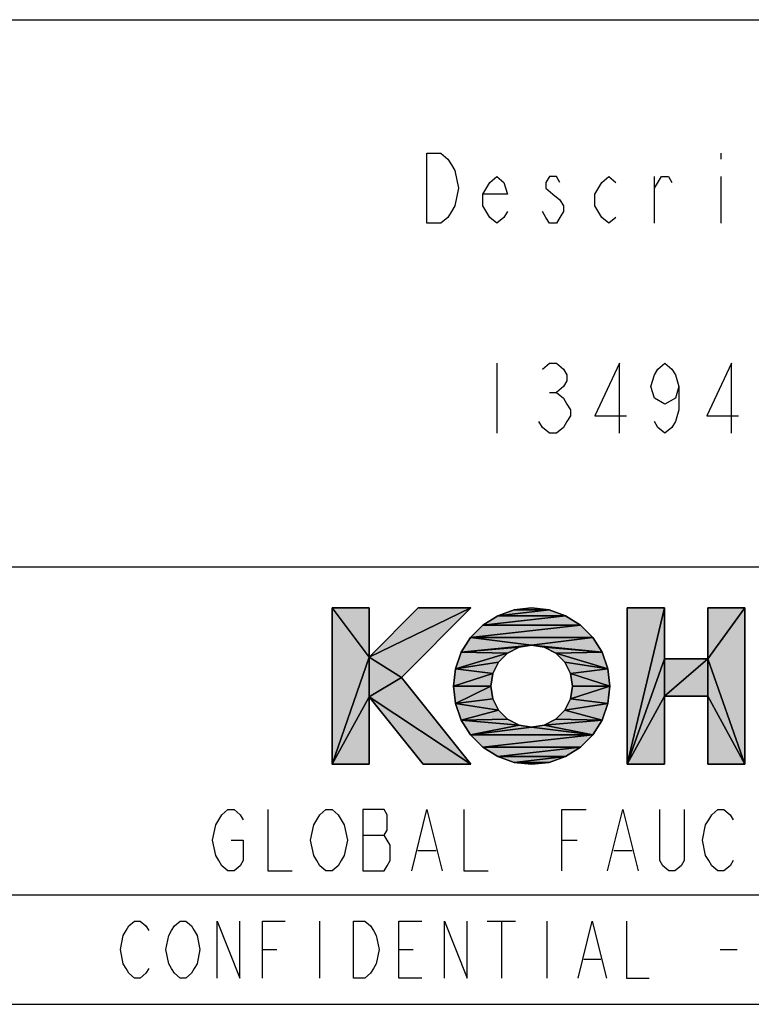
# Model space of a CAD drawing. Units: inches. Extents: x 0 to 840, y 0 to 594.
# Drawn here: x 676 to 709, y 10 to 55 of the extents above; entities that cross this region are included whole.
import ezdxf

# ---------------------------------------------------------------- set-up
doc = ezdxf.new("R2010")
doc.units = ezdxf.units.IN
doc.header["$MEASUREMENT"] = 0
doc.layers.add('Layer 1', color=7, linetype='Continuous')

msp = doc.modelspace()

# ---------------------------------------------------------------- hatches: boundary and pattern name
at = {"layer": 'Layer 1', "lineweight": -3}
h = msp.add_hatch(color=7, dxfattribs=at)
h.dxf.hatch_style = 2
h.paths.add_polyline_path([(690.221, 20.966), (690.221, 28.11), (691.923, 25.868)])
h = msp.add_hatch(color=7, dxfattribs=at)
h.dxf.hatch_style = 2
h.paths.add_polyline_path([(690.221, 28.11), (691.923, 28.11), (691.923, 25.868)])
h = msp.add_hatch(color=7, dxfattribs=at)
h.dxf.hatch_style = 2
h.paths.add_polyline_path([(696.571, 28.11), (691.923, 25.868), (694.164, 28.11)])
h = msp.add_hatch(color=7, dxfattribs=at)
h.dxf.hatch_style = 2
h.paths.add_polyline_path([(691.923, 25.868), (696.571, 28.11), (693.396, 24.935)])
h = msp.add_hatch(color=7, dxfattribs=at)
h.dxf.hatch_style = 2
h.paths.add_polyline_path([(697.799, 27.756), (700.144, 28.02), (700.899, 27.756)])
h = msp.add_hatch(color=7, dxfattribs=at)
h.dxf.hatch_style = 2
h.paths.add_polyline_path([(697.799, 27.756), (698.554, 28.02), (700.144, 28.02)])
h = msp.add_hatch(color=7, dxfattribs=at)
h.dxf.hatch_style = 2
h.paths.add_polyline_path([(698.554, 28.02), (699.349, 28.11), (700.144, 28.02)])
h = msp.add_hatch(color=7, dxfattribs=at)
h.dxf.hatch_style = 2
h.paths.add_polyline_path([(703.715, 20.966), (705.416, 28.11), (705.416, 25.786)])
h = msp.add_hatch(color=7, dxfattribs=at)
h.dxf.hatch_style = 2
h.paths.add_polyline_path([(703.715, 20.966), (703.715, 28.11), (705.416, 28.11)])
h = msp.add_hatch(color=7, dxfattribs=at)
h.dxf.hatch_style = 2
h.paths.add_polyline_path([(709.103, 28.11), (707.401, 25.786), (707.401, 28.11)])
h = msp.add_hatch(color=7, dxfattribs=at)
h.dxf.hatch_style = 2
h.paths.add_polyline_path([(707.401, 25.786), (709.103, 28.11), (709.103, 20.966)])
h = msp.add_hatch(color=7, dxfattribs=at)
h.dxf.hatch_style = 2
h.paths.add_polyline_path([(697.122, 27.33), (700.899, 27.756), (701.576, 27.33)])
h = msp.add_hatch(color=7, dxfattribs=at)
h.dxf.hatch_style = 2
h.paths.add_polyline_path([(697.122, 27.33), (697.799, 27.756), (700.899, 27.756)])
h = msp.add_hatch(color=7, dxfattribs=at)
h.dxf.hatch_style = 2
h.paths.add_polyline_path([(696.556, 26.765), (701.576, 27.33), (702.142, 26.765)])
h = msp.add_hatch(color=7, dxfattribs=at)
h.dxf.hatch_style = 2
h.paths.add_polyline_path([(696.556, 26.765), (697.122, 27.33), (701.576, 27.33)])
h = msp.add_hatch(color=7, dxfattribs=at)
h.dxf.hatch_style = 2
h.paths.add_polyline_path([(696.131, 26.087), (696.556, 26.765), (699.349, 26.408)])
h = msp.add_hatch(color=7, dxfattribs=at)
h.dxf.hatch_style = 2
h.paths.add_polyline_path([(699.349, 26.408), (696.556, 26.765), (702.142, 26.765)])
h = msp.add_hatch(color=7, dxfattribs=at)
h.dxf.hatch_style = 2
h.paths.add_polyline_path([(699.349, 26.408), (702.142, 26.765), (702.567, 26.087)])
h = msp.add_hatch(color=7, dxfattribs=at)
h.dxf.hatch_style = 2
h.paths.add_polyline_path([(696.131, 26.087), (699.349, 26.408), (698.771, 26.316)])
h = msp.add_hatch(color=7, dxfattribs=at)
h.dxf.hatch_style = 2
h.paths.add_polyline_path([(696.131, 26.087), (698.771, 26.316), (698.25, 26.05)])
h = msp.add_hatch(color=7, dxfattribs=at)
h.dxf.hatch_style = 2
h.paths.add_polyline_path([(699.927, 26.316), (699.349, 26.408), (702.567, 26.087)])
h = msp.add_hatch(color=7, dxfattribs=at)
h.dxf.hatch_style = 2
h.paths.add_polyline_path([(700.448, 26.05), (699.927, 26.316), (702.567, 26.087)])
h = msp.add_hatch(color=7, dxfattribs=at)
h.dxf.hatch_style = 2
h.paths.add_polyline_path([(690.221, 20.966), (691.923, 25.868), (691.923, 24.052)])
h = msp.add_hatch(color=7, dxfattribs=at)
h.dxf.hatch_style = 2
h.paths.add_polyline_path([(691.923, 24.052), (691.923, 25.868), (693.396, 24.935)])
h = msp.add_hatch(color=7, dxfattribs=at)
h.dxf.hatch_style = 2
h.paths.add_polyline_path([(695.867, 25.332), (696.131, 26.087), (698.25, 26.05)])
h = msp.add_hatch(color=7, dxfattribs=at)
h.dxf.hatch_style = 2
h.paths.add_polyline_path([(695.867, 25.332), (698.25, 26.05), (697.836, 25.637)])
h = msp.add_hatch(color=7, dxfattribs=at)
h.dxf.hatch_style = 2
h.paths.add_polyline_path([(700.448, 26.05), (702.567, 26.087), (702.831, 25.332)])
h = msp.add_hatch(color=7, dxfattribs=at)
h.dxf.hatch_style = 2
h.paths.add_polyline_path([(700.862, 25.637), (700.448, 26.05), (702.831, 25.332)])
h = msp.add_hatch(color=7, dxfattribs=at)
h.dxf.hatch_style = 2
h.paths.add_polyline_path([(703.715, 20.966), (705.416, 25.786), (705.416, 24.084)])
h = msp.add_hatch(color=7, dxfattribs=at)
h.dxf.hatch_style = 2
h.paths.add_polyline_path([(707.401, 25.786), (705.416, 24.084), (705.416, 25.786)])
h = msp.add_hatch(color=7, dxfattribs=at)
h.dxf.hatch_style = 2
h.paths.add_polyline_path([(705.416, 24.084), (707.401, 25.786), (707.401, 24.084)])
h = msp.add_hatch(color=7, dxfattribs=at)
h.dxf.hatch_style = 2
h.paths.add_polyline_path([(707.401, 24.084), (707.401, 25.786), (709.103, 20.966)])
h = msp.add_hatch(color=7, dxfattribs=at)
h.dxf.hatch_style = 2
h.paths.add_polyline_path([(695.777, 24.538), (695.867, 25.332), (697.571, 25.115)])
h = msp.add_hatch(color=7, dxfattribs=at)
h.dxf.hatch_style = 2
h.paths.add_polyline_path([(695.867, 25.332), (697.836, 25.637), (697.571, 25.115)])
h = msp.add_hatch(color=7, dxfattribs=at)
h.dxf.hatch_style = 2
h.paths.add_polyline_path([(701.128, 25.115), (700.862, 25.637), (702.831, 25.332)])
h = msp.add_hatch(color=7, dxfattribs=at)
h.dxf.hatch_style = 2
h.paths.add_polyline_path([(701.128, 25.115), (702.831, 25.332), (702.921, 24.538)])
h = msp.add_hatch(color=7, dxfattribs=at)
h.dxf.hatch_style = 2
h.paths.add_polyline_path([(691.923, 24.052), (693.396, 24.935), (696.571, 20.966)])
h = msp.add_hatch(color=7, dxfattribs=at)
h.dxf.hatch_style = 2
h.paths.add_polyline_path([(695.777, 24.538), (697.571, 25.115), (697.479, 24.538)])
h = msp.add_hatch(color=7, dxfattribs=at)
h.dxf.hatch_style = 2
h.paths.add_polyline_path([(701.219, 24.538), (701.128, 25.115), (702.921, 24.538)])
h = msp.add_hatch(color=7, dxfattribs=at)
h.dxf.hatch_style = 2
h.paths.add_polyline_path([(695.867, 23.743), (695.777, 24.538), (697.479, 24.538)])
h = msp.add_hatch(color=7, dxfattribs=at)
h.dxf.hatch_style = 2
h.paths.add_polyline_path([(695.867, 23.743), (697.479, 24.538), (697.571, 23.96)])
h = msp.add_hatch(color=7, dxfattribs=at)
h.dxf.hatch_style = 2
h.paths.add_polyline_path([(701.128, 23.96), (702.921, 24.538), (702.831, 23.743)])
h = msp.add_hatch(color=7, dxfattribs=at)
h.dxf.hatch_style = 2
h.paths.add_polyline_path([(701.128, 23.96), (701.219, 24.538), (702.921, 24.538)])
h = msp.add_hatch(color=7, dxfattribs=at)
h.dxf.hatch_style = 2
h.paths.add_polyline_path([(690.221, 20.966), (691.923, 24.052), (691.923, 20.966)])
h = msp.add_hatch(color=7, dxfattribs=at)
h.dxf.hatch_style = 2
h.paths.add_polyline_path([(694.391, 20.966), (691.923, 24.052), (696.571, 20.966)])
h = msp.add_hatch(color=7, dxfattribs=at)
h.dxf.hatch_style = 2
h.paths.add_polyline_path([(695.867, 23.743), (697.571, 23.96), (697.836, 23.438)])
h = msp.add_hatch(color=7, dxfattribs=at)
h.dxf.hatch_style = 2
h.paths.add_polyline_path([(700.862, 23.438), (701.128, 23.96), (702.831, 23.743)])
h = msp.add_hatch(color=7, dxfattribs=at)
h.dxf.hatch_style = 2
h.paths.add_polyline_path([(703.715, 20.966), (705.416, 24.084), (705.416, 20.966)])
h = msp.add_hatch(color=7, dxfattribs=at)
h.dxf.hatch_style = 2
h.paths.add_polyline_path([(707.401, 20.966), (707.401, 24.084), (709.103, 20.966)])
h = msp.add_hatch(color=7, dxfattribs=at)
h.dxf.hatch_style = 2
h.paths.add_polyline_path([(696.131, 22.988), (695.867, 23.743), (697.836, 23.438)])
h = msp.add_hatch(color=7, dxfattribs=at)
h.dxf.hatch_style = 2
h.paths.add_polyline_path([(696.131, 22.988), (697.836, 23.438), (698.25, 23.025)])
h = msp.add_hatch(color=7, dxfattribs=at)
h.dxf.hatch_style = 2
h.paths.add_polyline_path([(700.448, 23.025), (700.862, 23.438), (702.567, 22.988)])
h = msp.add_hatch(color=7, dxfattribs=at)
h.dxf.hatch_style = 2
h.paths.add_polyline_path([(700.862, 23.438), (702.831, 23.743), (702.567, 22.988)])
h = msp.add_hatch(color=7, dxfattribs=at)
h.dxf.hatch_style = 2
h.paths.add_polyline_path([(696.131, 22.988), (698.25, 23.025), (698.771, 22.759)])
h = msp.add_hatch(color=7, dxfattribs=at)
h.dxf.hatch_style = 2
h.paths.add_polyline_path([(696.556, 22.31), (696.131, 22.988), (698.771, 22.759)])
h = msp.add_hatch(color=7, dxfattribs=at)
h.dxf.hatch_style = 2
h.paths.add_polyline_path([(699.927, 22.759), (700.448, 23.025), (702.567, 22.988)])
h = msp.add_hatch(color=7, dxfattribs=at)
h.dxf.hatch_style = 2
h.paths.add_polyline_path([(699.927, 22.759), (702.567, 22.988), (702.142, 22.31)])
h = msp.add_hatch(color=7, dxfattribs=at)
h.dxf.hatch_style = 2
h.paths.add_polyline_path([(696.556, 22.31), (698.771, 22.759), (699.349, 22.668)])
h = msp.add_hatch(color=7, dxfattribs=at)
h.dxf.hatch_style = 2
h.paths.add_polyline_path([(696.556, 22.31), (699.349, 22.668), (702.142, 22.31)])
h = msp.add_hatch(color=7, dxfattribs=at)
h.dxf.hatch_style = 2
h.paths.add_polyline_path([(699.349, 22.668), (699.927, 22.759), (702.142, 22.31)])
h = msp.add_hatch(color=7, dxfattribs=at)
h.dxf.hatch_style = 2
h.paths.add_polyline_path([(697.122, 21.745), (696.556, 22.31), (702.142, 22.31)])
h = msp.add_hatch(color=7, dxfattribs=at)
h.dxf.hatch_style = 2
h.paths.add_polyline_path([(697.122, 21.745), (702.142, 22.31), (701.576, 21.745)])
h = msp.add_hatch(color=7, dxfattribs=at)
h.dxf.hatch_style = 2
h.paths.add_polyline_path([(697.799, 21.32), (697.122, 21.745), (701.576, 21.745)])
h = msp.add_hatch(color=7, dxfattribs=at)
h.dxf.hatch_style = 2
h.paths.add_polyline_path([(697.799, 21.32), (701.576, 21.745), (700.899, 21.32)])
h = msp.add_hatch(color=7, dxfattribs=at)
h.dxf.hatch_style = 2
h.paths.add_polyline_path([(698.554, 21.055), (697.799, 21.32), (700.899, 21.32)])
h = msp.add_hatch(color=7, dxfattribs=at)
h.dxf.hatch_style = 2
h.paths.add_polyline_path([(698.554, 21.055), (700.899, 21.32), (700.144, 21.055)])
h = msp.add_hatch(color=7, dxfattribs=at)
h.dxf.hatch_style = 2
h.paths.add_polyline_path([(699.349, 20.966), (698.554, 21.055), (700.144, 21.055)])

# ---------------------------------------------------------------- linework, layer by layer
at = {"layer": 'Layer 1', "color": 7, "lineweight": -3}
for points in [[(640.003, 54.997), (830.003, 54.997)], [(694.563, 48.897), (695.203, 48.897), (695.523, 48.63), (695.683, 48.363), (695.843, 48.097), (696.003, 47.297), (695.843, 46.497), (695.683, 46.23), (695.523, 45.963), (695.203, 45.697), (694.563, 45.697), (694.563, 48.897)], [(708.003, 48.897), (708.003, 48.63)], [(698.243, 46.23), (698.083, 45.963), (697.763, 45.697), (697.443, 45.963), (697.123, 46.497), (697.123, 47.03), (697.443, 47.563), (697.763, 47.83), (698.083, 47.563), (698.243, 47.03), (697.123, 47.03)], [(700.643, 47.563), (700.483, 47.83), (700.163, 47.83), (700.003, 47.563), (700.003, 47.297), (700.323, 47.03), (700.643, 46.763), (700.802, 46.497), (700.802, 46.23), (700.643, 45.963), (700.483, 45.697), (700.163, 45.697), (700.003, 45.963), (699.843, 46.23)], [(703.203, 45.963), (702.883, 45.697), (702.563, 45.963), (702.243, 46.497), (702.243, 47.03), (702.563, 47.563), (702.883, 47.83), (703.203, 47.563)], [(704.963, 45.697), (704.963, 47.83)], [(704.963, 47.297), (705.283, 47.83), (705.603, 47.83), (705.763, 47.563)], [(708.003, 47.83), (708.003, 45.697)], [(697.763, 39.297), (697.763, 36.097)], [(699.843, 39.03), (700.163, 39.297), (700.483, 39.297), (700.802, 39.03), (700.963, 38.764), (700.963, 38.497), (700.802, 38.23), (700.483, 37.963), (700.802, 37.697), (700.963, 37.43), (701.123, 37.163), (701.123, 36.897), (700.963, 36.63), (700.802, 36.363), (700.483, 36.097), (700.163, 36.097), (699.843, 36.363), (699.683, 36.63)], [(703.363, 36.097), (703.363, 39.297), (702.243, 36.897), (703.683, 36.897)], [(706.083, 38.23), (705.923, 37.697), (705.443, 37.43), (704.963, 37.697), (704.803, 38.23), (704.963, 38.764), (705.123, 39.03), (705.443, 39.297), (705.763, 39.03), (705.923, 38.764), (706.083, 38.23), (706.083, 37.163), (705.923, 36.63), (705.763, 36.363), (705.443, 36.097), (705.123, 36.363), (704.963, 36.63)], [(708.483, 36.097), (708.483, 39.297), (707.363, 36.897), (708.803, 36.897)], [(700.163, 37.963), (700.483, 37.963)], [(640.003, 29.997), (830.003, 29.997)], [(691.923, 25.868), (690.221, 28.11)], [(690.221, 28.11), (690.221, 20.966)], [(690.221, 20.966), (690.221, 28.11), (691.923, 25.868), (690.221, 20.966)], [(690.221, 28.11), (691.923, 25.868)], [(691.923, 28.11), (690.221, 28.11)], [(690.221, 28.11), (691.923, 28.11), (691.923, 25.868), (690.221, 28.11)], [(694.164, 28.11), (691.923, 25.868)], [(691.923, 25.868), (696.571, 28.11)], [(696.571, 28.11), (691.923, 25.868), (694.164, 28.11), (696.571, 28.11)], [(696.571, 28.11), (691.923, 25.868)], [(691.923, 25.868), (696.571, 28.11), (693.396, 24.935), (691.923, 25.868)], [(691.923, 25.868), (691.923, 28.11)], [(693.396, 24.935), (696.571, 28.11)], [(696.571, 28.11), (694.164, 28.11)], [(700.144, 28.02), (697.799, 27.756)], [(697.799, 27.756), (700.144, 28.02), (700.899, 27.756), (697.799, 27.756)], [(697.799, 27.756), (700.144, 28.02)], [(698.554, 28.02), (697.799, 27.756)], [(697.799, 27.756), (698.554, 28.02), (700.144, 28.02), (697.799, 27.756)], [(699.349, 28.11), (698.554, 28.02)], [(698.554, 28.02), (699.349, 28.11), (700.144, 28.02), (698.554, 28.02)], [(700.144, 28.02), (698.554, 28.02)], [(698.554, 28.02), (700.144, 28.02)], [(700.144, 28.02), (699.349, 28.11)], [(700.899, 27.756), (700.144, 28.02)], [(705.416, 28.11), (703.715, 20.966)], [(703.715, 20.966), (705.416, 28.11), (705.416, 25.786), (703.715, 20.966)], [(703.715, 20.966), (705.416, 28.11)], [(705.416, 28.11), (703.715, 28.11)], [(703.715, 28.11), (703.715, 20.966)], [(703.715, 20.966), (703.715, 28.11), (705.416, 28.11), (703.715, 20.966)], [(705.416, 25.786), (705.416, 28.11)], [(709.103, 28.11), (707.401, 28.11)], [(707.401, 28.11), (707.401, 25.786)], [(707.401, 25.786), (709.103, 28.11)], [(709.103, 28.11), (707.401, 25.786), (707.401, 28.11), (709.103, 28.11)], [(709.103, 28.11), (707.401, 25.786)], [(707.401, 25.786), (709.103, 28.11), (709.103, 20.966), (707.401, 25.786)], [(709.103, 20.966), (709.103, 28.11)], [(700.899, 27.756), (697.122, 27.33)], [(697.122, 27.33), (700.899, 27.756), (701.576, 27.33), (697.122, 27.33)], [(697.122, 27.33), (700.899, 27.756)], [(697.799, 27.756), (697.122, 27.33)], [(697.122, 27.33), (697.799, 27.756), (700.899, 27.756), (697.122, 27.33)], [(700.899, 27.756), (697.799, 27.756)], [(697.799, 27.756), (700.899, 27.756)], [(701.576, 27.33), (700.899, 27.756)], [(701.576, 27.33), (696.556, 26.765)], [(696.556, 26.765), (701.576, 27.33), (702.142, 26.765), (696.556, 26.765)], [(696.556, 26.765), (701.576, 27.33)], [(697.122, 27.33), (696.556, 26.765)], [(696.556, 26.765), (697.122, 27.33), (701.576, 27.33), (696.556, 26.765)], [(701.576, 27.33), (697.122, 27.33)], [(697.122, 27.33), (701.576, 27.33)], [(702.142, 26.765), (701.576, 27.33)], [(696.556, 26.765), (696.131, 26.087)], [(696.131, 26.087), (696.556, 26.765), (699.349, 26.408), (696.131, 26.087)], [(702.142, 26.765), (696.556, 26.765)], [(696.556, 26.765), (699.349, 26.408)], [(699.349, 26.408), (696.556, 26.765), (702.142, 26.765), (699.349, 26.408)], [(699.349, 26.408), (696.556, 26.765)], [(696.556, 26.765), (702.142, 26.765)], [(702.142, 26.765), (699.349, 26.408)], [(699.349, 26.408), (702.142, 26.765), (702.567, 26.087), (699.349, 26.408)], [(699.349, 26.408), (702.142, 26.765)], [(702.567, 26.087), (702.142, 26.765)], [(699.349, 26.408), (696.131, 26.087)], [(696.131, 26.087), (699.349, 26.408), (698.771, 26.316), (696.131, 26.087)], [(696.131, 26.087), (699.349, 26.408)], [(698.771, 26.316), (696.131, 26.087)], [(696.131, 26.087), (698.771, 26.316), (698.25, 26.05), (696.131, 26.087)], [(696.131, 26.087), (698.771, 26.316)], [(698.25, 26.05), (698.771, 26.316)], [(698.771, 26.316), (699.349, 26.408)], [(702.567, 26.087), (699.349, 26.408)], [(699.349, 26.408), (699.927, 26.316)], [(699.927, 26.316), (699.349, 26.408), (702.567, 26.087), (699.927, 26.316)], [(699.349, 26.408), (702.567, 26.087)], [(702.567, 26.087), (699.927, 26.316)], [(699.927, 26.316), (700.448, 26.05)], [(700.448, 26.05), (699.927, 26.316), (702.567, 26.087), (700.448, 26.05)], [(699.927, 26.316), (702.567, 26.087)], [(691.923, 25.868), (690.221, 20.966)], [(690.221, 20.966), (691.923, 25.868), (691.923, 24.052), (690.221, 20.966)], [(690.221, 20.966), (691.923, 25.868)], [(693.396, 24.935), (691.923, 25.868)], [(691.923, 25.868), (691.923, 24.052)], [(691.923, 24.052), (691.923, 25.868), (693.396, 24.935), (691.923, 24.052)], [(691.923, 24.052), (691.923, 25.868)], [(691.923, 25.868), (693.396, 24.935)], [(696.131, 26.087), (695.867, 25.332)], [(695.867, 25.332), (696.131, 26.087), (698.25, 26.05), (695.867, 25.332)], [(698.25, 26.05), (695.867, 25.332)], [(695.867, 25.332), (698.25, 26.05), (697.836, 25.637), (695.867, 25.332)], [(695.867, 25.332), (698.25, 26.05)], [(698.25, 26.05), (696.131, 26.087)], [(696.131, 26.087), (698.25, 26.05)], [(697.836, 25.637), (698.25, 26.05)], [(702.567, 26.087), (700.448, 26.05)], [(700.448, 26.05), (702.567, 26.087), (702.831, 25.332), (700.448, 26.05)], [(700.448, 26.05), (702.567, 26.087)], [(702.831, 25.332), (700.448, 26.05)], [(700.448, 26.05), (700.862, 25.637)], [(700.862, 25.637), (700.448, 26.05), (702.831, 25.332), (700.862, 25.637)], [(700.448, 26.05), (702.831, 25.332)], [(702.831, 25.332), (702.567, 26.087)], [(705.416, 25.786), (703.715, 20.966)], [(703.715, 20.966), (705.416, 25.786), (705.416, 24.084), (703.715, 20.966)], [(703.715, 20.966), (705.416, 25.786)], [(707.401, 25.786), (705.416, 25.786)], [(705.416, 25.786), (705.416, 24.084)], [(705.416, 24.084), (707.401, 25.786)], [(707.401, 25.786), (705.416, 24.084), (705.416, 25.786), (707.401, 25.786)], [(707.401, 25.786), (705.416, 24.084)], [(705.416, 24.084), (707.401, 25.786), (707.401, 24.084), (705.416, 24.084)], [(705.416, 24.084), (705.416, 25.786)], [(707.401, 24.084), (707.401, 25.786)], [(709.103, 20.966), (707.401, 25.786)], [(707.401, 25.786), (707.401, 24.084)], [(707.401, 24.084), (707.401, 25.786), (709.103, 20.966), (707.401, 24.084)], [(707.401, 25.786), (709.103, 20.966)], [(695.867, 25.332), (695.777, 24.538)], [(695.777, 24.538), (695.867, 25.332), (697.571, 25.115), (695.777, 24.538)], [(697.836, 25.637), (695.867, 25.332)], [(695.867, 25.332), (697.836, 25.637), (697.571, 25.115), (695.867, 25.332)], [(695.867, 25.332), (697.836, 25.637)], [(697.571, 25.115), (695.867, 25.332)], [(695.867, 25.332), (697.571, 25.115)], [(697.571, 25.115), (697.836, 25.637)], [(702.831, 25.332), (700.862, 25.637)], [(700.862, 25.637), (701.128, 25.115)], [(701.128, 25.115), (700.862, 25.637), (702.831, 25.332), (701.128, 25.115)], [(700.862, 25.637), (702.831, 25.332)], [(702.831, 25.332), (701.128, 25.115)], [(701.128, 25.115), (702.831, 25.332), (702.921, 24.538), (701.128, 25.115)], [(701.128, 25.115), (702.831, 25.332)], [(702.921, 24.538), (702.831, 25.332)], [(693.396, 24.935), (691.923, 24.052)], [(691.923, 24.052), (693.396, 24.935), (696.571, 20.966), (691.923, 24.052)], [(691.923, 24.052), (693.396, 24.935)], [(696.571, 20.966), (693.396, 24.935)], [(697.571, 25.115), (695.777, 24.538)], [(695.777, 24.538), (697.571, 25.115), (697.479, 24.538), (695.777, 24.538)], [(695.777, 24.538), (697.571, 25.115)], [(697.479, 24.538), (697.571, 25.115)], [(702.921, 24.538), (701.128, 25.115)], [(701.128, 25.115), (701.219, 24.538)], [(701.219, 24.538), (701.128, 25.115), (702.921, 24.538), (701.219, 24.538)], [(701.128, 25.115), (702.921, 24.538)], [(697.479, 24.538), (695.777, 24.538)], [(695.777, 24.538), (695.867, 23.743)], [(695.867, 23.743), (695.777, 24.538), (697.479, 24.538), (695.867, 23.743)], [(695.777, 24.538), (697.479, 24.538)], [(697.479, 24.538), (695.867, 23.743)], [(695.867, 23.743), (697.479, 24.538), (697.571, 23.96), (695.867, 23.743)], [(695.867, 23.743), (697.479, 24.538)], [(697.571, 23.96), (697.479, 24.538)], [(702.921, 24.538), (701.128, 23.96)], [(701.128, 23.96), (702.921, 24.538), (702.831, 23.743), (701.128, 23.96)], [(701.128, 23.96), (702.921, 24.538)], [(701.219, 24.538), (701.128, 23.96)], [(701.128, 23.96), (701.219, 24.538), (702.921, 24.538), (701.128, 23.96)], [(702.921, 24.538), (701.219, 24.538)], [(701.219, 24.538), (702.921, 24.538)], [(702.831, 23.743), (702.921, 24.538)], [(691.923, 24.052), (690.221, 20.966)], [(690.221, 20.966), (691.923, 24.052), (691.923, 20.966), (690.221, 20.966)], [(690.221, 20.966), (691.923, 24.052)], [(691.923, 20.966), (691.923, 24.052)], [(696.571, 20.966), (691.923, 24.052)], [(691.923, 24.052), (694.391, 20.966)], [(694.391, 20.966), (691.923, 24.052), (696.571, 20.966), (694.391, 20.966)], [(691.923, 24.052), (696.571, 20.966)], [(697.571, 23.96), (695.867, 23.743)], [(695.867, 23.743), (697.571, 23.96), (697.836, 23.438), (695.867, 23.743)], [(695.867, 23.743), (697.571, 23.96)], [(697.836, 23.438), (697.571, 23.96)], [(701.128, 23.96), (700.862, 23.438)], [(700.862, 23.438), (701.128, 23.96), (702.831, 23.743), (700.862, 23.438)], [(702.831, 23.743), (701.128, 23.96)], [(701.128, 23.96), (702.831, 23.743)], [(705.416, 24.084), (703.715, 20.966)], [(703.715, 20.966), (705.416, 24.084), (705.416, 20.966), (703.715, 20.966)], [(703.715, 20.966), (705.416, 24.084)], [(705.416, 20.966), (705.416, 24.084)], [(705.416, 24.084), (707.401, 24.084)], [(709.103, 20.966), (707.401, 24.084)], [(707.401, 24.084), (707.401, 20.966)], [(707.401, 20.966), (707.401, 24.084), (709.103, 20.966), (707.401, 20.966)], [(707.401, 24.084), (709.103, 20.966)], [(697.836, 23.438), (695.867, 23.743)], [(695.867, 23.743), (696.131, 22.988)], [(696.131, 22.988), (695.867, 23.743), (697.836, 23.438), (696.131, 22.988)], [(695.867, 23.743), (697.836, 23.438)], [(697.836, 23.438), (696.131, 22.988)], [(696.131, 22.988), (697.836, 23.438), (698.25, 23.025), (696.131, 22.988)], [(696.131, 22.988), (697.836, 23.438)], [(698.25, 23.025), (697.836, 23.438)], [(700.862, 23.438), (700.448, 23.025)], [(700.448, 23.025), (700.862, 23.438), (702.567, 22.988), (700.448, 23.025)], [(702.831, 23.743), (700.862, 23.438)], [(700.862, 23.438), (702.831, 23.743), (702.567, 22.988), (700.862, 23.438)], [(700.862, 23.438), (702.831, 23.743)], [(702.567, 22.988), (700.862, 23.438)], [(700.862, 23.438), (702.567, 22.988)], [(702.567, 22.988), (702.831, 23.743)], [(698.25, 23.025), (696.131, 22.988)], [(696.131, 22.988), (698.25, 23.025), (698.771, 22.759), (696.131, 22.988)], [(696.131, 22.988), (698.25, 23.025)], [(698.771, 22.759), (696.131, 22.988)], [(696.131, 22.988), (696.556, 22.31)], [(696.556, 22.31), (696.131, 22.988), (698.771, 22.759), (696.556, 22.31)], [(696.131, 22.988), (698.771, 22.759)], [(698.771, 22.759), (698.25, 23.025)], [(700.448, 23.025), (699.927, 22.759)], [(699.927, 22.759), (700.448, 23.025), (702.567, 22.988), (699.927, 22.759)], [(702.567, 22.988), (699.927, 22.759)], [(699.927, 22.759), (702.567, 22.988), (702.142, 22.31), (699.927, 22.759)], [(699.927, 22.759), (702.567, 22.988)], [(702.567, 22.988), (700.448, 23.025)], [(700.448, 23.025), (702.567, 22.988)], [(702.142, 22.31), (702.567, 22.988)], [(698.771, 22.759), (696.556, 22.31)], [(696.556, 22.31), (698.771, 22.759), (699.349, 22.668), (696.556, 22.31)], [(696.556, 22.31), (698.771, 22.759)], [(699.349, 22.668), (696.556, 22.31)], [(696.556, 22.31), (699.349, 22.668), (702.142, 22.31), (696.556, 22.31)], [(696.556, 22.31), (699.349, 22.668)], [(699.349, 22.668), (698.771, 22.759)], [(699.927, 22.759), (699.349, 22.668)], [(699.349, 22.668), (699.927, 22.759), (702.142, 22.31), (699.349, 22.668)], [(702.142, 22.31), (699.349, 22.668)], [(699.349, 22.668), (702.142, 22.31)], [(702.142, 22.31), (699.927, 22.759)], [(699.927, 22.759), (702.142, 22.31)], [(702.142, 22.31), (696.556, 22.31)], [(696.556, 22.31), (697.122, 21.745)], [(697.122, 21.745), (696.556, 22.31), (702.142, 22.31), (697.122, 21.745)], [(696.556, 22.31), (702.142, 22.31)], [(702.142, 22.31), (697.122, 21.745)], [(697.122, 21.745), (702.142, 22.31), (701.576, 21.745), (697.122, 21.745)], [(697.122, 21.745), (702.142, 22.31)], [(701.576, 21.745), (702.142, 22.31)], [(701.576, 21.745), (697.122, 21.745)], [(697.122, 21.745), (697.799, 21.32)], [(697.799, 21.32), (697.122, 21.745), (701.576, 21.745), (697.799, 21.32)], [(697.122, 21.745), (701.576, 21.745)], [(701.576, 21.745), (697.799, 21.32)], [(697.799, 21.32), (701.576, 21.745), (700.899, 21.32), (697.799, 21.32)], [(697.799, 21.32), (701.576, 21.745)], [(700.899, 21.32), (701.576, 21.745)], [(700.899, 21.32), (697.799, 21.32)], [(697.799, 21.32), (698.554, 21.055)], [(698.554, 21.055), (697.799, 21.32), (700.899, 21.32), (698.554, 21.055)], [(697.799, 21.32), (700.899, 21.32)], [(700.899, 21.32), (698.554, 21.055)], [(698.554, 21.055), (700.899, 21.32), (700.144, 21.055), (698.554, 21.055)], [(698.554, 21.055), (700.899, 21.32)], [(700.144, 21.055), (700.899, 21.32)], [(690.221, 20.966), (691.923, 20.966)], [(694.391, 20.966), (696.571, 20.966)], [(700.144, 21.055), (698.554, 21.055)], [(698.554, 21.055), (699.349, 20.966)], [(699.349, 20.966), (698.554, 21.055), (700.144, 21.055), (699.349, 20.966)], [(698.554, 21.055), (700.144, 21.055)], [(699.349, 20.966), (700.144, 21.055)], [(703.715, 20.966), (705.416, 20.966)], [(707.401, 20.966), (709.103, 20.966)], [(685.603, 17.497), (686.163, 17.497), (686.163, 16.563), (686.023, 16.33), (685.743, 16.097), (685.463, 16.097), (685.183, 16.33), (685.043, 16.563), (684.903, 16.797), (684.763, 17.497), (684.903, 18.197), (685.043, 18.43), (685.183, 18.663), (685.463, 18.897), (685.743, 18.897), (686.023, 18.663), (686.163, 18.43)], [(687.283, 18.897), (687.283, 16.097), (688.403, 16.097)], [(690.643, 16.563), (690.503, 16.33), (690.223, 16.097), (689.943, 16.097), (689.663, 16.33), (689.523, 16.563), (689.383, 16.797), (689.243, 17.497), (689.383, 18.197), (689.523, 18.43), (689.663, 18.663), (689.943, 18.897), (690.223, 18.897), (690.503, 18.663), (690.643, 18.43), (690.783, 18.197), (690.923, 17.497), (690.783, 16.797), (690.643, 16.563)], [(691.623, 18.897), (691.623, 16.097), (692.602, 16.097), (692.743, 16.33), (692.883, 16.563), (692.883, 17.263), (692.743, 17.497), (692.602, 17.73), (692.743, 17.963), (692.743, 18.663), (692.602, 18.897), (691.623, 18.897)], [(693.863, 16.097), (694.563, 18.897), (695.263, 16.097)], [(696.243, 18.897), (696.243, 16.097), (697.363, 16.097)], [(700.723, 16.097), (700.723, 18.897), (701.843, 18.897)], [(702.823, 16.097), (703.523, 18.897), (704.223, 16.097)], [(706.323, 18.897), (706.323, 16.563), (706.183, 16.33), (705.903, 16.097), (705.623, 16.097), (705.343, 16.33), (705.203, 16.563), (705.203, 18.897)], [(708.563, 16.563), (708.423, 16.33), (708.143, 16.097), (707.863, 16.097), (707.583, 16.33), (707.443, 16.563), (707.303, 16.797), (707.163, 17.497), (707.303, 18.197), (707.443, 18.43), (707.583, 18.663), (707.863, 18.897), (708.143, 18.897), (708.423, 18.663), (708.563, 18.43)], [(691.623, 17.73), (692.602, 17.73)], [(700.723, 17.497), (701.423, 17.497)], [(694.143, 17.03), (694.983, 17.03)], [(703.103, 17.03), (703.943, 17.03)], [(640.003, 14.997), (830.003, 14.997)], [(681.843, 11.63), (681.712, 11.413), (681.453, 11.197), (681.193, 11.197), (680.933, 11.413), (680.803, 11.63), (680.673, 11.847), (680.543, 12.497), (680.673, 13.147), (680.803, 13.364), (680.933, 13.58), (681.193, 13.797), (681.453, 13.797), (681.712, 13.58), (681.843, 13.364)], [(683.923, 11.63), (683.793, 11.413), (683.533, 11.197), (683.273, 11.197), (683.013, 11.413), (682.883, 11.63), (682.753, 11.847), (682.623, 12.497), (682.753, 13.147), (682.883, 13.364), (683.013, 13.58), (683.273, 13.797), (683.533, 13.797), (683.793, 13.58), (683.923, 13.364), (684.053, 13.147), (684.183, 12.497), (684.053, 11.847), (683.923, 11.63)], [(684.963, 11.197), (684.963, 13.797), (686.003, 11.197), (686.003, 13.797)], [(687.043, 11.197), (687.043, 13.797), (688.082, 13.797)], [(689.643, 13.797), (689.643, 11.197)], [(691.203, 13.797), (691.723, 13.797), (691.983, 13.58), (692.113, 13.364), (692.243, 13.147), (692.373, 12.497), (692.243, 11.847), (692.113, 11.63), (691.983, 11.413), (691.723, 11.197), (691.203, 11.197), (691.203, 13.797)], [(694.323, 11.197), (693.283, 11.197), (693.283, 13.797), (694.323, 13.797)], [(695.363, 11.197), (695.363, 13.797), (696.403, 11.197), (696.403, 13.797)], [(697.313, 13.797), (698.613, 13.797)], [(697.963, 13.797), (697.963, 11.197)], [(700.042, 13.797), (700.042, 11.197)], [(701.473, 11.197), (702.123, 13.797), (702.773, 11.197)], [(703.683, 13.797), (703.683, 11.197), (704.723, 11.197)], [(687.043, 12.497), (687.692, 12.497)], [(693.283, 12.497), (693.933, 12.497)], [(707.973, 12.497), (708.753, 12.497)], [(701.733, 12.063), (702.513, 12.063)], [(10, 10), (830.001, 10)], [(640.003, 9.997), (830.003, 9.997)]]:
    msp.add_lwpolyline(points, dxfattribs=at)
at = {"layer": 'Layer 1', "lineweight": -3}
for points in [[(690.221, 20.966), (690.221, 28.11), (691.923, 25.868), (690.221, 20.966)], [(690.221, 28.11), (691.923, 28.11), (691.923, 25.868), (690.221, 28.11)], [(696.571, 28.11), (691.923, 25.868), (694.164, 28.11), (696.571, 28.11)], [(691.923, 25.868), (696.571, 28.11), (693.396, 24.935), (691.923, 25.868)], [(697.799, 27.756), (700.144, 28.02), (700.899, 27.756), (697.799, 27.756)], [(697.799, 27.756), (698.554, 28.02), (700.144, 28.02), (697.799, 27.756)], [(698.554, 28.02), (699.349, 28.11), (700.144, 28.02), (698.554, 28.02)], [(703.715, 20.966), (705.416, 28.11), (705.416, 25.786), (703.715, 20.966)], [(703.715, 20.966), (703.715, 28.11), (705.416, 28.11), (703.715, 20.966)], [(709.103, 28.11), (707.401, 25.786), (707.401, 28.11), (709.103, 28.11)], [(707.401, 25.786), (709.103, 28.11), (709.103, 20.966), (707.401, 25.786)], [(697.122, 27.33), (700.899, 27.756), (701.576, 27.33), (697.122, 27.33)], [(697.122, 27.33), (697.799, 27.756), (700.899, 27.756), (697.122, 27.33)], [(696.556, 26.765), (701.576, 27.33), (702.142, 26.765), (696.556, 26.765)], [(696.556, 26.765), (697.122, 27.33), (701.576, 27.33), (696.556, 26.765)], [(696.131, 26.087), (696.556, 26.765), (699.349, 26.408), (696.131, 26.087)], [(699.349, 26.408), (696.556, 26.765), (702.142, 26.765), (699.349, 26.408)], [(699.349, 26.408), (702.142, 26.765), (702.567, 26.087), (699.349, 26.408)], [(696.131, 26.087), (699.349, 26.408), (698.771, 26.316), (696.131, 26.087)], [(696.131, 26.087), (698.771, 26.316), (698.25, 26.05), (696.131, 26.087)], [(699.927, 26.316), (699.349, 26.408), (702.567, 26.087), (699.927, 26.316)], [(700.448, 26.05), (699.927, 26.316), (702.567, 26.087), (700.448, 26.05)], [(690.221, 20.966), (691.923, 25.868), (691.923, 24.052), (690.221, 20.966)], [(691.923, 24.052), (691.923, 25.868), (693.396, 24.935), (691.923, 24.052)], [(695.867, 25.332), (696.131, 26.087), (698.25, 26.05), (695.867, 25.332)], [(695.867, 25.332), (698.25, 26.05), (697.836, 25.637), (695.867, 25.332)], [(700.448, 26.05), (702.567, 26.087), (702.831, 25.332), (700.448, 26.05)], [(700.862, 25.637), (700.448, 26.05), (702.831, 25.332), (700.862, 25.637)], [(703.715, 20.966), (705.416, 25.786), (705.416, 24.084), (703.715, 20.966)], [(707.401, 25.786), (705.416, 24.084), (705.416, 25.786), (707.401, 25.786)], [(705.416, 24.084), (707.401, 25.786), (707.401, 24.084), (705.416, 24.084)], [(707.401, 24.084), (707.401, 25.786), (709.103, 20.966), (707.401, 24.084)], [(695.777, 24.538), (695.867, 25.332), (697.571, 25.115), (695.777, 24.538)], [(695.867, 25.332), (697.836, 25.637), (697.571, 25.115), (695.867, 25.332)], [(701.128, 25.115), (700.862, 25.637), (702.831, 25.332), (701.128, 25.115)], [(701.128, 25.115), (702.831, 25.332), (702.921, 24.538), (701.128, 25.115)], [(691.923, 24.052), (693.396, 24.935), (696.571, 20.966), (691.923, 24.052)], [(695.777, 24.538), (697.571, 25.115), (697.479, 24.538), (695.777, 24.538)], [(701.219, 24.538), (701.128, 25.115), (702.921, 24.538), (701.219, 24.538)], [(695.867, 23.743), (695.777, 24.538), (697.479, 24.538), (695.867, 23.743)], [(695.867, 23.743), (697.479, 24.538), (697.571, 23.96), (695.867, 23.743)], [(701.128, 23.96), (702.921, 24.538), (702.831, 23.743), (701.128, 23.96)], [(701.128, 23.96), (701.219, 24.538), (702.921, 24.538), (701.128, 23.96)], [(690.221, 20.966), (691.923, 24.052), (691.923, 20.966), (690.221, 20.966)], [(694.391, 20.966), (691.923, 24.052), (696.571, 20.966), (694.391, 20.966)], [(695.867, 23.743), (697.571, 23.96), (697.836, 23.438), (695.867, 23.743)], [(700.862, 23.438), (701.128, 23.96), (702.831, 23.743), (700.862, 23.438)], [(703.715, 20.966), (705.416, 24.084), (705.416, 20.966), (703.715, 20.966)], [(707.401, 20.966), (707.401, 24.084), (709.103, 20.966), (707.401, 20.966)], [(696.131, 22.988), (695.867, 23.743), (697.836, 23.438), (696.131, 22.988)], [(696.131, 22.988), (697.836, 23.438), (698.25, 23.025), (696.131, 22.988)], [(700.448, 23.025), (700.862, 23.438), (702.567, 22.988), (700.448, 23.025)], [(700.862, 23.438), (702.831, 23.743), (702.567, 22.988), (700.862, 23.438)], [(696.131, 22.988), (698.25, 23.025), (698.771, 22.759), (696.131, 22.988)], [(696.556, 22.31), (696.131, 22.988), (698.771, 22.759), (696.556, 22.31)], [(699.927, 22.759), (700.448, 23.025), (702.567, 22.988), (699.927, 22.759)], [(699.927, 22.759), (702.567, 22.988), (702.142, 22.31), (699.927, 22.759)], [(696.556, 22.31), (698.771, 22.759), (699.349, 22.668), (696.556, 22.31)], [(696.556, 22.31), (699.349, 22.668), (702.142, 22.31), (696.556, 22.31)], [(699.349, 22.668), (699.927, 22.759), (702.142, 22.31), (699.349, 22.668)], [(697.122, 21.745), (696.556, 22.31), (702.142, 22.31), (697.122, 21.745)], [(697.122, 21.745), (702.142, 22.31), (701.576, 21.745), (697.122, 21.745)], [(697.799, 21.32), (697.122, 21.745), (701.576, 21.745), (697.799, 21.32)], [(697.799, 21.32), (701.576, 21.745), (700.899, 21.32), (697.799, 21.32)], [(698.554, 21.055), (697.799, 21.32), (700.899, 21.32), (698.554, 21.055)], [(698.554, 21.055), (700.899, 21.32), (700.144, 21.055), (698.554, 21.055)], [(699.349, 20.966), (698.554, 21.055), (700.144, 21.055), (699.349, 20.966)]]:
    msp.add_lwpolyline(points, dxfattribs=at)

doc.saveas('drawing.dxf')
